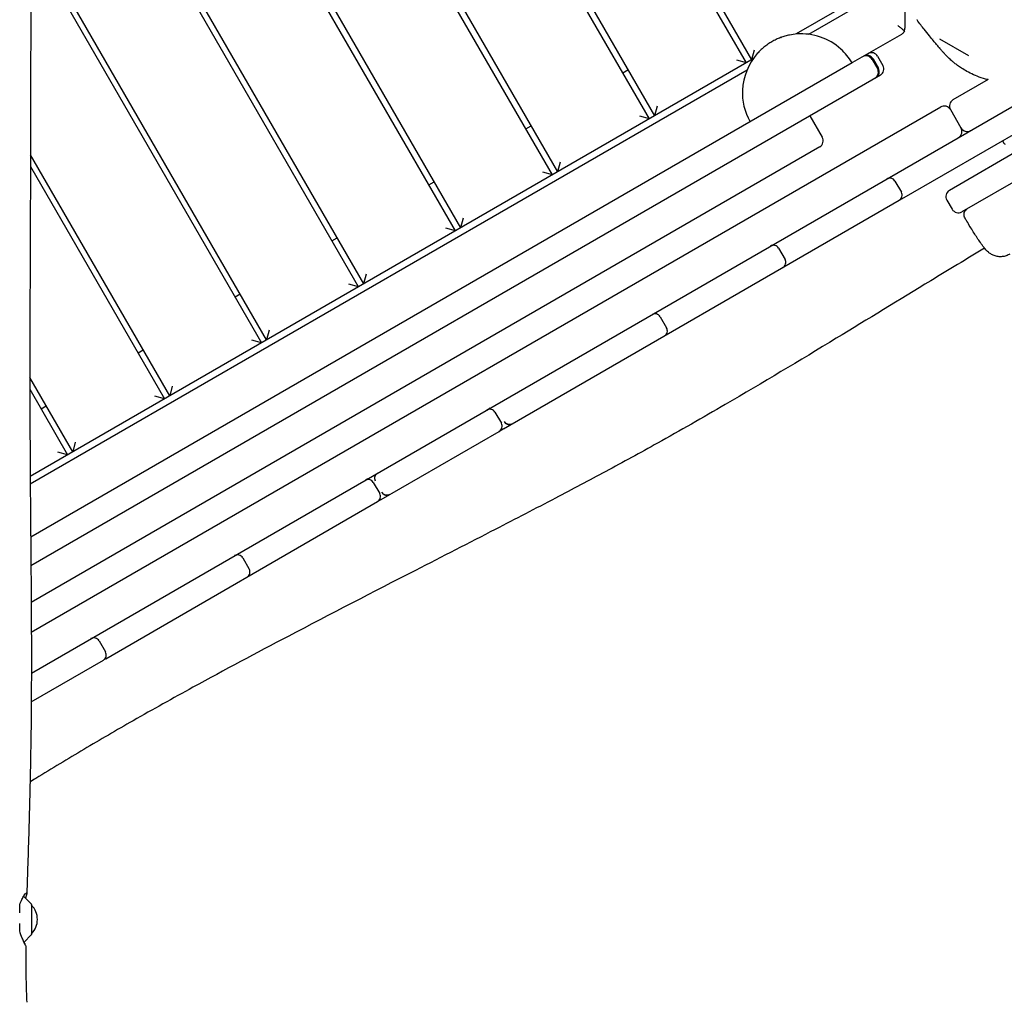
# Model space of a CAD drawing. Units: millimetres. Extents: x -13923 to 14088, y -4732 to 20293.
# Drawn here: x 4209 to 5044, y -218 to 615 of the extents above; entities that cross this region are included whole.
import ezdxf

# ---------------------------------------------------------------- set-up
doc = ezdxf.new("R2010")
doc.units = ezdxf.units.MM
doc.header["$LTSCALE"] = 20
doc.layers.add('2d', color=230, linetype='Continuous')

msp = doc.modelspace()

# ---------------------------------------------------------------- linework, layer by layer
at = {"layer": '2d'}
for p, q in [((4217.42, 1071.77), (4583.05, 438.83)), ((4578.72, 436.33), (4217.48, 1061.66)), ((4660.98, 483.85), (4366.79, 993.12)), ((4375.45, 988.12), (4665.31, 486.35)), ((4743.24, 531.37), (4531.36, 898.16)), ((4540.02, 893.16), (4747.57, 533.87)), ((4218.35, 880.24), (4500.79, 391.31)), ((4496.46, 388.81), (4218.37, 870.2)), ((4825.5, 578.89), (4695.93, 803.2)), ((4704.59, 798.2), (4829.83, 581.39)), ((4959.99, 699.31), (4960.02, 608.09)), ((4418.53, 343.79), (4218.39, 690.25)), ((4218.38, 680.26), (4414.2, 341.29)), ((4955, 653.7), (4867.72, 603.28)), ((4878.38, 603.09), (4954.01, 646.77)), ((4957.02, 602.9), (4915.6, 578.97)), ((4989.33, 599.26), (5013.93, 585.06)), ((4832.03, 589.59), (4829.83, 581.39)), ((4831.34, 582.27), (4217.91, 227.9)), ((4915.22, 578.75), (4218.32, 176.17)), ((4825.5, 578.89), (4817.31, 581.09)), ((4932.2, 581.63), (4936.7, 573.84)), ((4932.79, 581.97), (4937.29, 574.18)), ((4933.01, 582.1), (4937.51, 574.3)), ((4936.89, 584.34), (4941.39, 576.55)), ((4217.96, 221.58), (4826.14, 572.91)), ((4939.2, 568.35), (4218.52, 152.03)), ((4720.73, 570.34), (4725.06, 572.84)), ((4218.9, 61.02), (5084.2, 560.88)), ((5030.68, 564.61), (5000.79, 547.34)), ((4218.87, 95.65), (4990.4, 541.34)), ((4749.76, 542.07), (4747.57, 533.87)), ((4957.32, 463.33), (5094.71, 542.7)), ((4998.6, 539.14), (5007.6, 523.56)), ((4743.24, 531.37), (4735.04, 533.57)), ((4879.41, 533.81), (4889.92, 515.63)), ((5149.45, 533.9), (5008.31, 452.36)), ((4638.47, 522.82), (4642.8, 525.32)), ((5042.75, 512.68), (5043.98, 510.71)), ((4887.72, 507.43), (4218.75, 120.98)), ((5062.08, 507.68), (4997.8, 470.55)), ((4336.27, 296.27), (4218.15, 500.75)), ((4667.5, 494.55), (4665.31, 486.35)), ((4218.12, 490.8), (4331.94, 293.77)), ((4660.98, 483.85), (4652.78, 486.05)), ((4556.21, 475.3), (4560.54, 477.8)), ((4951.51, 478.45), (4957.01, 468.93)), ((4619.49, 268.18), (4955.18, 462.1)), ((4995.61, 462.35), (5000.11, 454.56)), ((4585.24, 447.03), (4583.05, 438.83)), ((4578.72, 436.33), (4570.52, 438.53)), ((4473.95, 427.78), (4478.28, 430.28)), ((4852.81, 421.44), (4858.31, 411.91)), ((4502.98, 399.51), (4500.79, 391.31)), ((4496.46, 388.81), (4488.26, 391.01)), ((4391.69, 380.26), (4396.02, 382.76)), ((4752.31, 363.38), (4757.82, 353.86)), ((4420.72, 351.99), (4418.53, 343.79)), ((4414.2, 341.29), (4406, 343.49)), ((4309.43, 332.74), (4313.76, 335.24)), ((4254.01, 248.75), (4217.6, 311.77)), ((4217.61, 301.76), (4249.68, 246.25)), ((4338.46, 304.47), (4336.27, 296.27)), ((4331.94, 293.77), (4323.74, 295.97)), ((4227.17, 285.22), (4231.5, 287.72)), ((4612.17, 282.42), (4617.67, 272.9)), ((4515.67, 208.2), (4615.84, 266.07)), ((4256.2, 256.95), (4254.01, 248.75)), ((4249.68, 246.25), (4241.48, 248.45)), ((4508.94, 222.79), (4514.44, 213.27)), ((4281.98, 73.21), (4512.61, 206.43)), ((4398.21, 158.83), (4403.71, 149.3)), ((4276.31, 88.41), (4281.81, 78.88)), ((4218.8, 36.71), (4279.99, 72.05)), ((4218.86, -134.91), (4212.67, -128.72)), ((4219, -135.26), (4219.01, -160.85)), ((4218.86, -161.2), (4212.7, -167.37))]:
    msp.add_line(p, q, dxfattribs=at)
for centre, radius, start, end in [((4927.59, 578.97), 6, 30.0139, 120.0139), ((4927.81, 579.1), 6, 30.0139, 120.0139), ((4931.69, 581.34), 6, 30.0139, 120.0139), ((4927.01, 578.63), 6, 30.0139, 120.0139), ((4936.2, 573.54), 6, 300.0139, 30.0139), ((4931.51, 570.84), 6, 300.0139, 30.0139), ((4932.09, 571.18), 6, 300.0139, 30.0139), ((4932.32, 571.3), 6, 300.0139, 30.0139), ((5003.79, 542.15), 6, 120.0139, 210.0139), ((4993.4, 536.14), 6, 30.0139, 120.0139), ((5002.4, 520.56), 6, 300.0139, 30.0139), ((5012.79, 526.56), 6, 210.0139, 300.0139), ((4884.72, 512.63), 6, 300.0139, 30.0139), ((5045.68, 511.77), 2, 212.0139, 255.0139), ((4947.18, 475.95), 5, 30.0139, 120.0139), ((4948.2, 476.54), 5, 120.0139, 126.81302), ((4952.68, 466.43), 5, 300.0139, 30.0139), ((5000.8, 465.35), 6, 120.0139, 210.0139), ((4953.7, 467.02), 5, 293.21478, 300.0139), ((5005.3, 457.56), 6, 210.0139, 300.0139), ((4848.48, 418.93), 5, 30.0139, 120.0139), ((4853.98, 409.41), 5, 300.0139, 30.0139), ((4747.98, 360.88), 5, 30.0139, 120.0139), ((4753.49, 351.36), 5, 300.0139, 30.0139), ((4607.84, 279.92), 5, 30.0139, 120.0139), ((4610.49, 281.46), 5, 120.0139, 137.89438), ((4613.34, 270.4), 5, 300.0139, 30.0139), ((4616, 271.93), 5, 282.13341, 300.0139), ((4506.59, 221.44), 5, 120.0139, 133.25378), ((4504.61, 220.29), 5, 30.0139, 120.0139), ((4510.11, 210.76), 5, 300.0139, 30.0139), ((4512.09, 211.91), 5, 286.77401, 300.0139), ((4393.88, 156.32), 5, 30.0139, 120.0139), ((4399.38, 146.8), 5, 300.0139, 30.0139), ((4271.98, 85.91), 5, 30.0139, 120.0139), ((4272.8, 86.38), 5, 120.0139, 125.45261), ((4277.48, 76.38), 5, 300.0139, 30.0139), ((4278.3, 76.86), 5, 294.57518, 300.0139), ((4211.25, -130.14), 2, 45.0139, 59.20578), ((4218.5, -135.26), 0.5, 0.0139, 45.0139), ((4207.02, -148.06), 17, 314.86829, 45.15951), ((4218.51, -160.85), 0.5, 315.0139, 0.0139)]:
    msp.add_arc(centre, radius, start, end, dxfattribs=at)
for centre, major_axis, ratio, start_param, end_param in [((5031.92, 658.05), (-61.14, -43.43), 0.999496, -0.012152, -0.01156), ((4954.02, 608.09), (5.89, -1.17), 1, -0.194901, 0.196193)]:
    msp.add_ellipse(centre, major_axis=major_axis, ratio=ratio, start_param=start_param, end_param=end_param, dxfattribs=at)
at = {"layer": '2d', "extrusion": (0, 0, -1)}
for centre, major_axis, ratio, start_param, end_param in [((4624.57, 276.88), (2.5, -4.33), 0.999953, 0, 1.570796), ((4515.16, 226.38), (-2.5, 4.33), 0.999942, -1.570796, 0), ((4520.66, 216.86), (2.5, -4.33), 0.999942, 0, 1.570796)]:
    msp.add_ellipse(centre, major_axis=major_axis, ratio=ratio, start_param=start_param, end_param=end_param, dxfattribs=at)
at = {"layer": '2d'}
for points, knots in [([(4216.22, 1273.08), (4216.24, 1269.76), (4216.25, 1266.44), (4216.32, 1253.16), (4216.36, 1243.2), (4216.57, 1203.35), (4216.75, 1173.46), (4217.18, 1107.54), (4217.43, 1071.53), (4217.85, 1002.76), (4218.03, 970.01), (4218.29, 907.92), (4218.37, 878.57), (4218.44, 822.24), (4218.44, 795.24), (4218.42, 739.54), (4218.4, 710.82), (4218.36, 645.28), (4218.34, 608.44), (4218.22, 516.2), (4218.04, 460.8), (4217.66, 366.4), (4217.54, 327.4), (4217.7, 259.65), (4217.88, 230.91), (4218.34, 172.55), (4218.63, 142.94), (4218.96, 83.25), (4218.98, 53.18), (4218.48, 1.03), (4218.09, -21.04), (4217.06, -62.44), (4216.45, -81.76), (4215.55, -109.32), (4215.29, -117.56), (4215.04, -125.8)], [0, 0, 0, 0, 10, 10, 40.000013, 40.000013, 130.000414, 130.000414, 238.374079, 238.374079, 336.83184, 336.83184, 425.001656, 425.001656, 506.06184, 506.06184, 592.266135, 592.266135, 702.830954, 702.830954, 869.135466, 869.135466, 986.284084, 986.284084, 1072.654, 1072.654, 1161.66739, 1161.66739, 1252.106009, 1252.106009, 1318.525367, 1318.525367, 1376.708585, 1376.708585, 1401.552557, 1401.552557, 1401.552557, 1401.552557]), ([(4954.02, 610.4), (4954.75, 609.85), (4955.54, 609.25), (4957.02, 608.1), (4957.71, 607.55), (4958.76, 606.64), (4959.22, 606.21), (4959.54, 605.83), (4959.55, 605.82), (4959.56, 605.81)], [0, 0, 0, 0, 0.2748793, 0.2748793, 0.5497585, 0.5497585, 0.7985981, 0.7985981, 0.8064108, 0.8064108, 0.8064108, 0.8064108]), ([(5030.46, 564.48), (5029.15, 564.81), (5027.85, 565.18), (5024.25, 566.3), (5021.97, 567.13), (5017.75, 568.91), (5015.77, 569.85), (5012.21, 571.73), (5010.6, 572.66), (5007.79, 574.41), (5006.57, 575.24), (5004.47, 576.73), (5003.56, 577.41), (5001.98, 578.64), (5001.29, 579.21), (5000.05, 580.24), (4999.51, 580.71), (4998.5, 581.61), (4998.05, 582.03), (4997.18, 582.83), (4996.8, 583.2), (4996.06, 583.93), (4995.74, 584.25), (4995.1, 584.89), (4994.83, 585.18), (4994.28, 585.75), (4994.05, 586), (4993.58, 586.51), (4993.38, 586.73), (4992.97, 587.18), (4992.79, 587.38), (4992.43, 587.79), (4992.27, 587.97), (4991.92, 588.37), (4991.75, 588.56), (4991.32, 589.07), (4991.07, 589.36), (4990.29, 590.26), (4989.7, 590.95), (4988.3, 592.6), (4987.59, 593.44), (4986.01, 595.31), (4985.13, 596.36), (4983.11, 598.78), (4981.95, 600.18), (4979.3, 603.42), (4977.8, 605.29), (4974.41, 609.64), (4972.55, 612.05), (4970.28, 615.33)], [60.345246, 60.345246, 60.345246, 60.345246, 64.637601, 64.637601, 72.479981, 72.479981, 79.859643, 79.859643, 86.63144, 86.63144, 92.678631, 92.678631, 98.223222, 98.223222, 103.677782, 103.677782, 109.4197, 109.4197, 115.955275, 115.955275, 123.726996, 123.726996, 133.250234, 133.250234, 145.221548, 145.221548, 160.840838, 160.840838, 181.817571, 181.817571, 210.952416, 210.952416, 253.163245, 253.163245, 318.364266, 318.364266, 434.209533, 434.209533, 645.972515, 645.972515, 811.319691, 811.319691, 983.487305, 983.487305, 1186.893378, 1186.893378, 1434.350181, 1434.350181, 1731.122977, 1731.122977, 1731.122977, 1731.122977]), ([(4915.22, 578.75), (4912.56, 583.26), (4909.32, 587.18), (4905.66, 590.48), (4895.47, 599.68), (4881.99, 604.22), (4868.47, 603.23), (4866.34, 603.08), (4864.21, 602.79), (4862.09, 602.35), (4860.81, 602.09), (4859.54, 601.78), (4858.27, 601.41), (4857, 601.04), (4855.74, 600.62), (4854.49, 600.15), (4853.24, 599.67), (4852, 599.15), (4850.77, 598.57), (4849.55, 597.99), (4848.34, 597.35), (4847.14, 596.66)], [1.504665, 1.504665, 1.504665, 1.504665, 16.337331, 16.337331, 16.337331, 57.664631, 57.664631, 57.664631, 64.174771, 64.174771, 64.174771, 68.117482, 68.117482, 68.117482, 72.102242, 72.102242, 72.102242, 76.139467, 76.139467, 76.139467, 80.241121, 80.241121, 80.241121, 80.241121]), ([(4959.56, 605.81), (4959.37, 605.34), (4959.13, 604.91), (4958.33, 603.83), (4957.68, 603.28), (4957.02, 602.9)], [3.6540281, 3.6540281, 3.6540281, 3.6540281, 3.852011, 3.852011, 4.2044703, 4.2044703, 4.2044703, 4.2044703]), ([(4847.14, 596.66), (4845.94, 595.97), (4844.79, 595.24), (4843.68, 594.47), (4842.56, 593.7), (4841.48, 592.89), (4840.45, 592.04), (4839.42, 591.19), (4838.42, 590.31), (4837.47, 589.4), (4836.52, 588.48), (4835.61, 587.53), (4834.74, 586.55), (4827.07, 577.89), (4822.72, 566.91), (4822.21, 555.58), (4821.8, 546.55), (4823.82, 537.26), (4828.65, 528.74)], [80.241121, 80.241121, 80.241121, 80.241121, 84.342885, 84.342885, 84.342885, 88.380219, 88.380219, 88.380219, 92.365086, 92.365086, 92.365086, 96.307902, 96.307902, 96.307902, 131.409164, 131.409164, 131.409164, 159.361941, 159.361941, 159.361941, 159.361941]), ([(4854.88, 600.3), (4854.97, 600.33), (4855.07, 600.36), (4855.17, 600.4), (4855.18, 600.4), (4855.18, 600.41)], [0, 0, 0, 0, 10, 10, 10.829709, 10.829709, 10.829709, 10.829709]), ([(5011.03, 446.94), (5010.7, 447.49), (5010.46, 448.11), (5010.19, 449.38), (5010.16, 450.05), (5010.31, 451.34), (5010.5, 451.98), (5011.05, 453.16), (5011.44, 453.71), (5012.08, 454.37), (5012.28, 454.55), (5012.72, 454.89), (5012.95, 455.05), (5013.19, 455.19)], [0, 0, 0, 0, 1.944621, 1.944621, 3.895133, 3.895133, 5.84544, 5.84544, 7.795771, 7.795771, 8.616053, 8.616053, 9.452346, 9.452346, 9.452346, 9.452346]), ([(5049.1, 416.56), (5048.11, 415.94), (5047.05, 415.43), (5044.84, 414.68), (5043.68, 414.42), (5041.35, 414.2), (5040.18, 414.22), (5037.89, 414.52), (5036.77, 414.81), (5034.7, 415.57), (5033.73, 416.06), (5032.12, 417.06), (5031.43, 417.57), (5030.32, 418.51), (5029.87, 418.94), (5028.96, 419.87), (5028.53, 420.35), (5027.46, 421.61), (5026.84, 422.4), (5025.28, 424.49), (5024.31, 425.86), (5022.44, 428.61), (5021.58, 429.91), (5019.84, 432.59), (5018.96, 433.95), (5017.19, 436.78), (5016.28, 438.24), (5014.44, 441.24), (5013.51, 442.79), (5012.05, 445.21), (5011.54, 446.07), (5011.03, 446.94)], [0, 0, 0, 0, 3.533846, 3.533846, 7.089841, 7.089841, 10.64527, 10.64527, 14.190281, 14.190281, 17.653137, 17.653137, 20.844592, 20.844592, 23.880012, 23.880012, 27.605197, 27.605197, 33.604576, 33.604576, 41.952871, 41.952871, 48.397455, 48.397455, 54.297422, 54.297422, 60.039553, 60.039553, 65.717564, 65.717564, 68.778805, 68.778805, 68.778805, 68.778805]), ([(5027.55, 421.52), (5012.35, 412.34), (4997.18, 403.13), (4955.29, 377.62), (4928.6, 361.29), (4870.58, 326.09), (4839.23, 307.27), (4788.55, 277.74), (4769.38, 266.79), (4735.52, 247.91), (4720.86, 239.9), (4691.98, 224.39), (4677.77, 216.87), (4646.55, 200.51), (4629.54, 191.71), (4589.96, 171.31), (4567.37, 159.74), (4508.72, 129.62), (4472.67, 111.03), (4409.74, 77.95), (4382.78, 63.6), (4338.99, 39.6), (4322.05, 30.14), (4291.21, 12.53), (4277.27, 4.43), (4249.77, -11.86), (4236.2, -20.06), (4221.08, -29.36), (4219.45, -30.36), (4217.82, -31.36)], [58.782617, 58.782617, 58.782617, 58.782617, 112.318853, 112.318853, 206.70514, 206.70514, 316.947933, 316.947933, 383.410562, 383.410562, 433.659171, 433.659171, 482.018921, 482.018921, 539.609149, 539.609149, 615.876808, 615.876808, 737.787653, 737.787653, 829.642774, 829.642774, 888.072868, 888.072868, 936.648742, 936.648742, 984.429384, 984.429384, 990.196436, 990.196436, 990.196436, 990.196436]), ([(4620.47, 274.02), (4620.48, 274.01), (4620.49, 273.99), (4620.5, 273.97), (4620.52, 273.95), (4620.54, 273.92), (4620.55, 273.9), (4620.57, 273.88), (4620.59, 273.85), (4620.61, 273.82), (4620.63, 273.8), (4620.66, 273.77), (4620.68, 273.74), (4620.7, 273.71), (4620.72, 273.69), (4620.75, 273.66), (4620.76, 273.64), (4620.77, 273.63), (4620.78, 273.61), (4620.8, 273.6), (4620.81, 273.59), (4620.82, 273.57), (4620.84, 273.55), (4620.87, 273.52), (4620.9, 273.49), (4620.92, 273.46), (4620.95, 273.43), (4620.98, 273.4), (4621.01, 273.37), (4621.03, 273.35), (4621.06, 273.32), (4621.09, 273.29), (4621.12, 273.27), (4621.14, 273.24), (4621.17, 273.21), (4621.2, 273.19), (4621.23, 273.16), (4621.26, 273.14), (4621.29, 273.11), (4621.32, 273.09), (4621.34, 273.06), (4621.37, 273.04), (4621.4, 273.01), (4621.43, 272.99), (4621.46, 272.96), (4621.49, 272.94), (4621.51, 272.93), (4621.52, 272.92), (4621.54, 272.9), (4621.56, 272.89), (4621.57, 272.88), (4621.59, 272.87), (4621.65, 272.82), (4621.71, 272.78), (4621.78, 272.73), (4621.84, 272.69), (4621.91, 272.65), (4621.98, 272.61), (4622.05, 272.56), (4622.12, 272.52), (4622.19, 272.49), (4622.22, 272.47), (4622.25, 272.45), (4622.29, 272.43), (4622.31, 272.42), (4622.32, 272.42), (4622.34, 272.41), (4622.36, 272.4), (4622.37, 272.39), (4622.39, 272.38), (4622.46, 272.35), (4622.53, 272.32), (4622.6, 272.29), (4622.67, 272.26), (4622.74, 272.23), (4622.82, 272.2), (4622.89, 272.17), (4622.96, 272.15), (4623.03, 272.12), (4623.11, 272.1), (4623.18, 272.08), (4623.25, 272.06), (4623.29, 272.05), (4623.33, 272.04), (4623.36, 272.03), (4623.4, 272.02), (4623.44, 272.01), (4623.48, 272), (4623.55, 271.99), (4623.63, 271.97), (4623.7, 271.96), (4623.78, 271.95), (4623.86, 271.93), (4623.93, 271.92), (4624.01, 271.91), (4624.09, 271.91), (4624.17, 271.9), (4624.19, 271.9), (4624.22, 271.9), (4624.24, 271.89)], [3.913132, 3.913132, 3.913132, 3.913132, 3.963321, 3.963321, 3.963321, 4.024145, 4.024145, 4.024145, 4.084969, 4.084969, 4.084969, 4.145794, 4.145794, 4.145794, 4.206618, 4.206618, 4.206618, 4.23703, 4.23703, 4.23703, 4.267442, 4.267442, 4.267442, 4.328266, 4.328266, 4.328266, 4.38909, 4.38909, 4.38909, 4.449914, 4.449914, 4.449914, 4.510738, 4.510738, 4.510738, 4.571562, 4.571562, 4.571562, 4.632386, 4.632386, 4.632386, 4.69321, 4.69321, 4.69321, 4.754034, 4.754034, 4.754034, 4.784446, 4.784446, 4.784446, 4.814858, 4.814858, 4.814858, 4.936506, 4.936506, 4.936506, 5.05752, 5.05752, 5.05752, 5.178535, 5.178535, 5.178535, 5.239042, 5.239042, 5.239042, 5.269296, 5.269296, 5.269296, 5.299549, 5.299549, 5.299549, 5.420564, 5.420564, 5.420564, 5.541578, 5.541578, 5.541578, 5.662593, 5.662593, 5.662593, 5.783607, 5.783607, 5.783607, 5.844115, 5.844115, 5.844115, 5.904622, 5.904622, 5.904622, 6.023744, 6.023744, 6.023744, 6.142866, 6.142866, 6.142866, 6.261988, 6.261988, 6.261988, 6.298275, 6.298275, 6.298275, 6.298275]), ([(4510.67, 228.58), (4510.66, 228.57), (4510.65, 228.55), (4510.64, 228.54), (4510.61, 228.47), (4510.58, 228.39), (4510.55, 228.32), (4510.52, 228.25), (4510.49, 228.18), (4510.46, 228.1), (4510.44, 228.03), (4510.41, 227.96), (4510.39, 227.89), (4510.38, 227.87), (4510.38, 227.85), (4510.37, 227.83)], [1.5666441, 1.5666441, 1.5666441, 1.5666441, 1.5929004, 1.5929004, 1.5929004, 1.7120995, 1.7120995, 1.7120995, 1.8312986, 1.8312986, 1.8312986, 1.9504976, 1.9504976, 1.9504976, 1.9798878, 1.9798878, 1.9798878, 1.9798878]), ([(4516.67, 213.85), (4516.68, 213.83), (4516.7, 213.8), (4516.72, 213.78), (4516.74, 213.75), (4516.76, 213.73), (4516.79, 213.7), (4516.81, 213.67), (4516.83, 213.64), (4516.85, 213.61), (4516.87, 213.6), (4516.88, 213.59), (4516.89, 213.57), (4516.9, 213.56), (4516.91, 213.55), (4516.93, 213.53), (4516.95, 213.5), (4516.98, 213.48), (4517, 213.45), (4517.03, 213.42), (4517.06, 213.39), (4517.08, 213.36), (4517.11, 213.34), (4517.14, 213.31), (4517.17, 213.28), (4517.18, 213.27), (4517.19, 213.25), (4517.21, 213.24), (4517.22, 213.23), (4517.24, 213.21), (4517.25, 213.2), (4517.28, 213.18), (4517.31, 213.15), (4517.33, 213.12), (4517.36, 213.1), (4517.39, 213.07), (4517.42, 213.05), (4517.45, 213.02), (4517.48, 213), (4517.51, 212.97), (4517.54, 212.95), (4517.57, 212.93), (4517.6, 212.9), (4517.62, 212.89), (4517.63, 212.88), (4517.65, 212.87), (4517.66, 212.86), (4517.68, 212.85), (4517.69, 212.83), (4517.75, 212.79), (4517.82, 212.74), (4517.88, 212.7), (4517.95, 212.66), (4518.02, 212.61), (4518.09, 212.57), (4518.15, 212.53), (4518.22, 212.49), (4518.29, 212.45), (4518.33, 212.44), (4518.36, 212.42), (4518.39, 212.4), (4518.41, 212.39), (4518.43, 212.38), (4518.44, 212.38), (4518.46, 212.37), (4518.48, 212.36), (4518.5, 212.35), (4518.56, 212.32), (4518.63, 212.29), (4518.7, 212.26), (4518.77, 212.23), (4518.85, 212.2), (4518.92, 212.17), (4518.99, 212.14), (4519.07, 212.12), (4519.14, 212.1), (4519.21, 212.07), (4519.28, 212.05), (4519.36, 212.03), (4519.43, 212.01), (4519.5, 211.99), (4519.58, 211.98), (4519.65, 211.96), (4519.73, 211.95), (4519.8, 211.93), (4519.88, 211.92), (4519.96, 211.91), (4520.04, 211.9), (4520.11, 211.89), (4520.19, 211.88), (4520.27, 211.87), (4520.29, 211.87), (4520.31, 211.87), (4520.33, 211.87)], [4.026146, 4.026146, 4.026146, 4.026146, 4.082377, 4.082377, 4.082377, 4.143261, 4.143261, 4.143261, 4.204144, 4.204144, 4.204144, 4.234586, 4.234586, 4.234586, 4.265028, 4.265028, 4.265028, 4.325912, 4.325912, 4.325912, 4.386796, 4.386796, 4.386796, 4.44768, 4.44768, 4.44768, 4.478122, 4.478122, 4.478122, 4.508564, 4.508564, 4.508564, 4.569448, 4.569448, 4.569448, 4.630331, 4.630331, 4.630331, 4.691215, 4.691215, 4.691215, 4.752099, 4.752099, 4.752099, 4.782541, 4.782541, 4.782541, 4.812983, 4.812983, 4.812983, 4.934751, 4.934751, 4.934751, 5.055853, 5.055853, 5.055853, 5.176955, 5.176955, 5.176955, 5.237507, 5.237507, 5.237507, 5.267782, 5.267782, 5.267782, 5.298058, 5.298058, 5.298058, 5.41916, 5.41916, 5.41916, 5.540262, 5.540262, 5.540262, 5.661365, 5.661365, 5.661365, 5.782467, 5.782467, 5.782467, 5.90357, 5.90357, 5.90357, 6.022758, 6.022758, 6.022758, 6.141946, 6.141946, 6.141946, 6.261135, 6.261135, 6.261135, 6.292729, 6.292729, 6.292729, 6.292729]), ([(4209, -135.61), (4209.57, -133.88), (4210.23, -132.32), (4211.45, -129.84), (4212, -128.85), (4213.32, -126.75), (4214.01, -125.89), (4214.87, -125.22), (4215.07, -125.32), (4215.01, -126.42), (4214.71, -127.47), (4214.13, -129.26), (4214.02, -129.6), (4213.9, -129.96)], [0.000001, 0.000001, 0.000001, 0.000001, 0.641913, 0.641913, 1.183328, 1.183328, 2.029052, 2.029052, 2.794753, 2.794753, 3.619408, 3.619408, 3.799595, 3.799595, 3.799595, 3.799595]), ([(4214.1, -170.35), (4214.1, -170.35), (4214.06, -170.24), (4213.74, -169.58), (4213.26, -168.6), (4212.18, -166.24), (4211.67, -165.09), (4210.42, -162.05), (4209.66, -160.03), (4209.01, -157.81)], [3.457688, 3.457688, 3.457688, 3.457688, 3.823519, 3.823519, 4.672125, 4.672125, 5.247347, 5.247347, 6.018388, 6.018388, 6.018388, 6.018388]), ([(4214.1, -170.35), (4214.08, -173.67), (4214.07, -176.98), (4214.09, -189.78), (4214.24, -199.27), (4214.71, -211.95), (4214.86, -215.15), (4215.03, -218.34)], [0, 0, 0, 0, 10.000113, 10.000113, 38.668013, 38.668013, 48.345536, 48.345536, 48.345536, 48.345536])]:
    msp.add_open_spline(points, degree=3, knots=knots, dxfattribs=at)
for points in [[(4983.95, 599.66), (4983.95, 599.66), (4983.95, 599.66), (4983.95, 599.66)], [(4989.11, 591.85), (4989.21, 591.73), (4989.3, 591.62), (4989.4, 591.5)], [(4989.81, 590.98), (4989.81, 590.98), (4989.81, 590.97), (4989.81, 590.97)], [(4915.22, 578.75), (4915.35, 578.82), (4915.47, 578.9), (4915.6, 578.97)], [(4957.32, 463.33), (4956.6, 462.92), (4955.89, 462.51), (4955.18, 462.1)], [(4700.01, 398.99), (4700, 398.99), (4700, 398.99), (4699.99, 398.98)], [(4619.49, 268.18), (4618.27, 267.47), (4617.06, 266.77), (4615.84, 266.07)], [(4515.67, 208.2), (4514.65, 207.61), (4513.63, 207.02), (4512.61, 206.43)], [(4282.42, 157.77), (4282.42, 157.77), (4282.42, 157.76), (4282.42, 157.76)], [(4281.98, 73.21), (4281.31, 72.82), (4280.65, 72.44), (4279.99, 72.05)], [(4209, -142.46), (4209, -140.17), (4209, -137.89), (4209, -135.61)], [(4209.01, -157.81), (4209.01, -155.67), (4209.01, -153.52), (4209.01, -151.38)], [(4212.77, -167.3), (4213.08, -168.1), (4213.36, -168.75), (4213.58, -169.25)]]:
    msp.add_open_spline(points, degree=3, dxfattribs=at)

doc.saveas('drawing.dxf')
